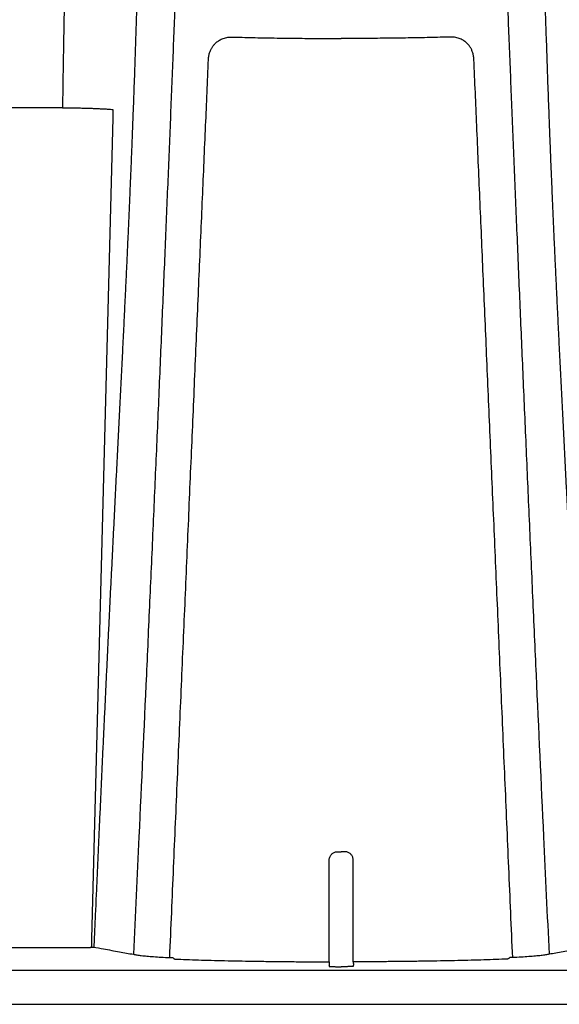
# Model space of a CAD drawing. Units: inches. Extents: x 64612 to 65662, y -15152 to -14124.
# Drawn here: x 65063 to 65067, y -14667 to -14659 of the extents above; entities that cross this region are included whole.
import ezdxf

# ---------------------------------------------------------------- set-up
doc = ezdxf.new("R2010")
doc.units = ezdxf.units.IN
doc.header["$MEASUREMENT"] = 0
doc.layers.add('36HC', color=7, linetype='Continuous')
doc.layers.add('dim', color=1, linetype='Continuous')

# ---------------------------------------------------------------- blocks, each defined once
blk = doc.blocks.new('A$C09492E2C')
at = {"layer": '36HC', "color": 7}
for p, q in [((409.71, 162.02), (366.52, 162.02)), ((419.29, 160.09), (415.25, 3.45)), ((390.46, 1.78), (414.52, 1.78)), ((462.3, -1.85), (462.92, -1.85)), ((463.54, -1.85), (462.92, -1.85)), ((1539.75, -2.59), (136.22, -2.59)), ((13.23, -9.03), (1540.06, -9.03))]:
    blk.add_line(p, q, dxfattribs=at)
for points, knots in [([(415.76, 1.87), (415.82, 3.18), (415.88, 4.48), (415.93, 5.79), (415.99, 7.09), (416.05, 8.39), (416.11, 9.7), (416.16, 11), (416.22, 12.3), (416.28, 13.6), (416.34, 14.9), (416.4, 16.2), (416.45, 17.5), (416.51, 18.79), (416.57, 20.09), (416.63, 21.39), (416.69, 22.68), (416.75, 23.97), (416.8, 25.26), (416.86, 26.55), (416.92, 27.84), (416.98, 29.13), (417.04, 30.41), (417.1, 31.7), (417.16, 32.98), (417.22, 34.26), (417.28, 35.54), (417.33, 36.81), (417.39, 38.09), (417.45, 39.36), (417.51, 40.64), (417.57, 41.91), (417.63, 43.18), (417.69, 44.45), (417.75, 45.71), (417.81, 46.98), (417.87, 48.24), (417.93, 49.5), (417.99, 50.76), (418.05, 52.02), (418.11, 53.28), (418.17, 54.53), (418.23, 55.79), (418.29, 57.03), (418.35, 58.28), (418.41, 59.53), (418.47, 60.77), (418.53, 62.01), (418.59, 63.25), (418.65, 64.48), (418.71, 65.71), (418.77, 66.95), (418.83, 68.17), (418.89, 69.4), (418.95, 70.62), (419.02, 71.84), (419.08, 73.06), (419.14, 74.27), (419.2, 75.48), (419.26, 76.69), (419.32, 77.9), (419.38, 79.1), (419.44, 80.3), (419.5, 81.49), (419.56, 82.68), (419.62, 83.87), (419.68, 85.06), (419.74, 86.24), (419.8, 87.42), (419.86, 88.6), (419.92, 89.76), (419.97, 90.93), (420.03, 92.1), (420.09, 93.26), (420.15, 94.41), (420.21, 95.57), (420.27, 96.71), (420.33, 97.86), (420.38, 99), (420.44, 100.13), (420.5, 101.26), (420.56, 102.39), (420.61, 103.51), (420.67, 104.63), (420.73, 105.75), (420.78, 106.86), (420.84, 107.96), (420.89, 109.07), (420.95, 110.16), (421, 111.26), (421.06, 112.35), (421.11, 113.43), (421.16, 114.51), (421.22, 115.59), (421.27, 116.66), (421.32, 117.73), (421.38, 118.8), (421.43, 119.85), (421.48, 120.9), (421.53, 121.96), (421.58, 123), (421.63, 124.04), (421.68, 125.09), (421.73, 126.12), (421.78, 127.15), (421.83, 128.18), (421.88, 129.19), (421.92, 130.21), (421.97, 131.23), (422.02, 132.24), (422.07, 133.24), (422.11, 134.25), (422.16, 135.24), (422.2, 136.24), (422.25, 137.23), (422.29, 138.22), (422.34, 139.2), (422.38, 140.18), (422.42, 141.16), (422.46, 142.13), (422.51, 143.1), (422.55, 144.06), (422.59, 145.03), (422.63, 145.99), (422.67, 146.94), (422.71, 147.9), (422.75, 148.85), (422.79, 149.79), (422.83, 150.74), (422.87, 151.68), (422.91, 152.62), (422.94, 153.55), (422.98, 154.49), (423.02, 155.41), (423.05, 156.34), (423.09, 157.26), (423.12, 158.18), (423.16, 159.1), (423.19, 160.02), (423.23, 160.93), (423.26, 161.84), (423.3, 162.74), (423.33, 163.65), (423.36, 164.55), (423.4, 165.45), (423.43, 166.34), (423.46, 167.23), (423.49, 168.13), (423.52, 169.01), (423.55, 169.89), (423.58, 170.78), (423.61, 171.66), (423.64, 172.53), (423.67, 173.41), (423.7, 174.28), (423.73, 175.14), (423.76, 176.01), (423.79, 176.87), (423.82, 177.73), (423.85, 178.59), (423.87, 179.44), (423.9, 180.29), (423.93, 181.14), (423.96, 181.98), (423.98, 182.82), (424.01, 183.66), (424.04, 184.5), (424.06, 185.33), (424.09, 186.16), (424.11, 186.98), (424.14, 187.81), (424.16, 188.63), (424.19, 189.44), (424.21, 190.25), (424.24, 191.07), (424.26, 191.87), (424.29, 192.67), (424.31, 193.47), (424.33, 194.26), (424.36, 195.06), (424.38, 195.85), (424.4, 196.63), (424.43, 197.41), (424.45, 198.19), (424.47, 198.96), (424.49, 199.73), (424.52, 200.5), (424.54, 201.26), (424.56, 202.02), (424.58, 202.78), (424.61, 203.53), (424.63, 204.27), (424.65, 205.02), (424.67, 205.76), (424.69, 206.49), (424.71, 207.23), (424.73, 207.95), (424.75, 208.68), (424.77, 209.4), (424.79, 210.11), (424.82, 210.82), (424.84, 211.54), (424.86, 212.24), (424.88, 212.94), (424.9, 213.64), (424.92, 214.32), (424.94, 215.01), (424.96, 215.7), (424.97, 216.37), (424.99, 217.04), (425.01, 217.72), (425.03, 218.38), (425.05, 219.04), (425.07, 219.7), (425.09, 220.34), (425.11, 220.99), (425.13, 221.64), (425.14, 222.27), (425.16, 222.9), (425.18, 223.54), (425.2, 224.16), (425.22, 224.78), (425.23, 225.4), (425.25, 226.01), (425.27, 226.61), (425.29, 227.22), (425.31, 227.82), (425.32, 228.41), (425.34, 229), (425.36, 229.58), (425.37, 230.16), (425.39, 230.74), (425.41, 231.31), (425.42, 231.87), (425.44, 232.44), (425.46, 232.99), (425.47, 233.54), (425.49, 234.09), (425.51, 234.63), (425.52, 235.17), (425.54, 235.7), (425.55, 236.23), (425.57, 236.75), (425.58, 237.27), (425.6, 237.78), (425.62, 238.29), (425.63, 238.8), (425.65, 239.29), (425.66, 239.79), (425.68, 240.28), (425.69, 240.76), (425.7, 241.24), (425.72, 241.72), (425.73, 242.19), (425.75, 242.65), (425.76, 243.12), (425.78, 243.57), (425.79, 244.02), (425.8, 244.47), (425.82, 244.91), (425.83, 245.34), (425.84, 245.78), (425.86, 246.2), (425.87, 246.62), (425.88, 247.04), (425.89, 247.45), (425.91, 247.86), (425.92, 248.26), (425.93, 248.65), (425.94, 249.05), (425.96, 249.44), (425.97, 249.82), (425.98, 250.19), (425.99, 250.57), (426, 250.93), (426.02, 251.3), (426.03, 251.66), (426.04, 252), (426.05, 252.35), (426.06, 252.7), (426.07, 253.03), (426.08, 253.36), (426.09, 253.69), (426.1, 254.01), (426.11, 254.33), (426.12, 254.64), (426.13, 254.95), (426.14, 255.25), (426.15, 255.55), (426.16, 255.84), (426.17, 256.12), (426.18, 256.41), (426.19, 256.68), (426.2, 256.95), (426.21, 257.22), (426.21, 257.48), (426.22, 257.73), (426.23, 257.99), (426.24, 258.23), (426.25, 258.47), (426.26, 258.71), (426.26, 258.94), (426.27, 259.16), (426.28, 259.39), (426.28, 259.6), (426.29, 259.81), (426.3, 260.02), (426.31, 260.21), (426.31, 260.41), (426.32, 260.6), (426.32, 260.78), (426.33, 260.96), (426.34, 261.14), (426.34, 261.3), (426.35, 261.47), (426.35, 261.63), (426.36, 261.78), (426.36, 261.93), (426.37, 262.08), (426.37, 262.21), (426.38, 262.34), (426.38, 262.47), (426.39, 262.59), (426.39, 262.71), (426.39, 262.82), (426.4, 262.93), (426.4, 263.03), (426.4, 263.13), (426.41, 263.22), (426.41, 263.3), (426.41, 263.39), (426.42, 263.46), (426.42, 263.53), (426.42, 263.6), (426.42, 263.65), (426.42, 263.71), (426.43, 263.76), (426.43, 263.8), (426.43, 263.84), (426.43, 263.88), (426.43, 263.9), (426.43, 263.93), (426.43, 263.95), (426.43, 263.96), (426.43, 263.97), (426.43, 263.97)], [0, 0, 0, 0, 1, 1, 1, 2, 2, 2, 3, 3, 3, 4, 4, 4, 5, 5, 5, 6, 6, 6, 7, 7, 7, 8, 8, 8, 9, 9, 9, 10, 10, 10, 11, 11, 11, 12, 12, 12, 13, 13, 13, 14, 14, 14, 15, 15, 15, 16, 16, 16, 17, 17, 17, 18, 18, 18, 19, 19, 19, 20, 20, 20, 21, 21, 21, 22, 22, 22, 23, 23, 23, 24, 24, 24, 25, 25, 25, 26, 26, 26, 27, 27, 27, 28, 28, 28, 29, 29, 29, 30, 30, 30, 31, 31, 31, 32, 32, 32, 33, 33, 33, 34, 34, 34, 35, 35, 35, 36, 36, 36, 37, 37, 37, 38, 38, 38, 39, 39, 39, 40, 40, 40, 41, 41, 41, 42, 42, 42, 43, 43, 43, 44, 44, 44, 45, 45, 45, 46, 46, 46, 47, 47, 47, 48, 48, 48, 49, 49, 49, 50, 50, 50, 51, 51, 51, 52, 52, 52, 53, 53, 53, 54, 54, 54, 55, 55, 55, 56, 56, 56, 57, 57, 57, 58, 58, 58, 59, 59, 59, 60, 60, 60, 61, 61, 61, 62, 62, 62, 63, 63, 63, 64, 64, 64, 65, 65, 65, 66, 66, 66, 67, 67, 67, 68, 68, 68, 69, 69, 69, 70, 70, 70, 71, 71, 71, 72, 72, 72, 73, 73, 73, 74, 74, 74, 75, 75, 75, 76, 76, 76, 77, 77, 77, 78, 78, 78, 79, 79, 79, 80, 80, 80, 81, 81, 81, 82, 82, 82, 83, 83, 83, 84, 84, 84, 85, 85, 85, 86, 86, 86, 87, 87, 87, 88, 88, 88, 89, 89, 89, 90, 90, 90, 91, 91, 91, 92, 92, 92, 93, 93, 93, 94, 94, 94, 95, 95, 95, 96, 96, 96, 97, 97, 97, 98, 98, 98, 99, 99, 99, 100, 100, 100, 101, 101, 101, 102, 102, 102, 103, 103, 103, 104, 104, 104, 105, 105, 105, 106, 106, 106, 107, 107, 107, 108, 108, 108, 109, 109, 109, 110, 110, 110, 111, 111, 111, 112, 112, 112, 113, 113, 113, 114, 114, 114, 115, 115, 115, 115]), ([(510.08, 1.87), (510.02, 3.18), (509.97, 4.48), (509.91, 5.79), (509.85, 7.09), (509.79, 8.39), (509.74, 9.7), (509.68, 11), (509.62, 12.3), (509.56, 13.6), (509.5, 14.9), (509.45, 16.2), (509.39, 17.5), (509.33, 18.79), (509.27, 20.09), (509.21, 21.39), (509.15, 22.68), (509.1, 23.97), (509.04, 25.26), (508.98, 26.55), (508.92, 27.84), (508.86, 29.13), (508.8, 30.41), (508.74, 31.7), (508.68, 32.98), (508.63, 34.26), (508.57, 35.54), (508.51, 36.81), (508.45, 38.09), (508.39, 39.36), (508.33, 40.64), (508.27, 41.91), (508.21, 43.18), (508.15, 44.45), (508.09, 45.71), (508.03, 46.98), (507.97, 48.24), (507.91, 49.5), (507.85, 50.76), (507.79, 52.02), (507.73, 53.28), (507.67, 54.53), (507.61, 55.79), (507.55, 57.03), (507.49, 58.28), (507.43, 59.53), (507.37, 60.77), (507.31, 62.01), (507.25, 63.25), (507.19, 64.48), (507.13, 65.71), (507.07, 66.95), (507.01, 68.17), (506.95, 69.4), (506.89, 70.62), (506.83, 71.84), (506.77, 73.06), (506.71, 74.27), (506.65, 75.48), (506.59, 76.69), (506.52, 77.9), (506.46, 79.1), (506.4, 80.3), (506.34, 81.49), (506.28, 82.68), (506.22, 83.87), (506.16, 85.06), (506.11, 86.24), (506.05, 87.42), (505.99, 88.6), (505.93, 89.76), (505.87, 90.93), (505.81, 92.1), (505.75, 93.26), (505.69, 94.41), (505.63, 95.57), (505.57, 96.71), (505.52, 97.86), (505.46, 99), (505.4, 100.13), (505.34, 101.26), (505.29, 102.39), (505.23, 103.51), (505.17, 104.63), (505.12, 105.75), (505.06, 106.86), (505.01, 107.96), (504.95, 109.07), (504.89, 110.16), (504.84, 111.26), (504.79, 112.35), (504.73, 113.43), (504.68, 114.51), (504.62, 115.59), (504.57, 116.66), (504.52, 117.73), (504.47, 118.8), (504.41, 119.85), (504.36, 120.9), (504.31, 121.96), (504.26, 123), (504.21, 124.04), (504.16, 125.09), (504.11, 126.12), (504.06, 127.15), (504.01, 128.18), (503.96, 129.19), (503.92, 130.21), (503.87, 131.23), (503.82, 132.24), (503.78, 133.24), (503.73, 134.25), (503.68, 135.24), (503.64, 136.24), (503.59, 137.23), (503.55, 138.22), (503.51, 139.2), (503.46, 140.18), (503.42, 141.16), (503.38, 142.13), (503.33, 143.1), (503.29, 144.06), (503.25, 145.03), (503.21, 145.99), (503.17, 146.94), (503.13, 147.9), (503.09, 148.85), (503.05, 149.79), (503.01, 150.74), (502.97, 151.68), (502.94, 152.62), (502.9, 153.55), (502.86, 154.49), (502.83, 155.41), (502.79, 156.34), (502.75, 157.26), (502.72, 158.18), (502.68, 159.1), (502.65, 160.02), (502.61, 160.93), (502.58, 161.84), (502.55, 162.74), (502.51, 163.65), (502.48, 164.55), (502.45, 165.45), (502.41, 166.34), (502.38, 167.23), (502.35, 168.13), (502.32, 169.01), (502.29, 169.89), (502.26, 170.78), (502.23, 171.66), (502.2, 172.53), (502.17, 173.41), (502.14, 174.28), (502.11, 175.14), (502.08, 176.01), (502.05, 176.87), (502.02, 177.73), (502, 178.59), (501.97, 179.44), (501.94, 180.29), (501.91, 181.14), (501.89, 181.98), (501.86, 182.82), (501.83, 183.66), (501.81, 184.5), (501.78, 185.33), (501.75, 186.16), (501.73, 186.98), (501.7, 187.81), (501.68, 188.63), (501.65, 189.44), (501.63, 190.25), (501.6, 191.07), (501.58, 191.87), (501.56, 192.67), (501.53, 193.47), (501.51, 194.26), (501.48, 195.06), (501.46, 195.85), (501.44, 196.63), (501.42, 197.41), (501.39, 198.19), (501.37, 198.96), (501.35, 199.73), (501.32, 200.5), (501.3, 201.26), (501.28, 202.02), (501.26, 202.78), (501.24, 203.53), (501.22, 204.27), (501.19, 205.02), (501.17, 205.76), (501.15, 206.49), (501.13, 207.23), (501.11, 207.95), (501.09, 208.68), (501.07, 209.4), (501.05, 210.11), (501.03, 210.82), (501.01, 211.54), (500.99, 212.24), (500.97, 212.94), (500.95, 213.64), (500.93, 214.32), (500.91, 215.01), (500.89, 215.7), (500.87, 216.37), (500.85, 217.04), (500.83, 217.72), (500.81, 218.38), (500.79, 219.04), (500.77, 219.7), (500.75, 220.34), (500.73, 220.99), (500.72, 221.64), (500.7, 222.27), (500.68, 222.9), (500.66, 223.54), (500.64, 224.16), (500.62, 224.78), (500.61, 225.4), (500.59, 226.01), (500.57, 226.61), (500.55, 227.22), (500.54, 227.82), (500.52, 228.41), (500.5, 229), (500.49, 229.58), (500.47, 230.16), (500.45, 230.74), (500.43, 231.31), (500.42, 231.87), (500.4, 232.44), (500.38, 232.99), (500.37, 233.54), (500.35, 234.09), (500.34, 234.63), (500.32, 235.17), (500.3, 235.7), (500.29, 236.23), (500.27, 236.75), (500.26, 237.27), (500.24, 237.78), (500.23, 238.29), (500.21, 238.8), (500.2, 239.29), (500.18, 239.79), (500.17, 240.28), (500.15, 240.76), (500.14, 241.24), (500.12, 241.72), (500.11, 242.19), (500.09, 242.65), (500.08, 243.12), (500.07, 243.57), (500.05, 244.02), (500.04, 244.47), (500.03, 244.91), (500.01, 245.34), (500, 245.78), (499.99, 246.2), (499.97, 246.62), (499.96, 247.04), (499.95, 247.45), (499.93, 247.86), (499.92, 248.26), (499.91, 248.65), (499.9, 249.05), (499.88, 249.44), (499.87, 249.82), (499.86, 250.19), (499.85, 250.57), (499.84, 250.93), (499.83, 251.3), (499.81, 251.66), (499.8, 252), (499.79, 252.35), (499.78, 252.7), (499.77, 253.03), (499.76, 253.36), (499.75, 253.69), (499.74, 254.01), (499.73, 254.33), (499.72, 254.64), (499.71, 254.95), (499.7, 255.25), (499.69, 255.55), (499.68, 255.84), (499.67, 256.12), (499.66, 256.41), (499.65, 256.68), (499.64, 256.95), (499.64, 257.22), (499.63, 257.48), (499.62, 257.73), (499.61, 257.99), (499.6, 258.23), (499.59, 258.47), (499.59, 258.71), (499.58, 258.94), (499.57, 259.16), (499.56, 259.39), (499.56, 259.6), (499.55, 259.81), (499.54, 260.02), (499.54, 260.21), (499.53, 260.41), (499.52, 260.6), (499.52, 260.78), (499.51, 260.96), (499.51, 261.14), (499.5, 261.3), (499.49, 261.47), (499.49, 261.63), (499.48, 261.78), (499.48, 261.93), (499.47, 262.08), (499.47, 262.21), (499.46, 262.34), (499.46, 262.47), (499.46, 262.59), (499.45, 262.71), (499.45, 262.82), (499.44, 262.93), (499.44, 263.03), (499.44, 263.13), (499.44, 263.22), (499.43, 263.3), (499.43, 263.39), (499.43, 263.46), (499.42, 263.53), (499.42, 263.6), (499.42, 263.65), (499.42, 263.71), (499.42, 263.76), (499.41, 263.8), (499.41, 263.84), (499.41, 263.88), (499.41, 263.9), (499.41, 263.93), (499.41, 263.95), (499.41, 263.96), (499.41, 263.97), (499.41, 263.97)], [0, 0, 0, 0, 1, 1, 1, 2, 2, 2, 3, 3, 3, 4, 4, 4, 5, 5, 5, 6, 6, 6, 7, 7, 7, 8, 8, 8, 9, 9, 9, 10, 10, 10, 11, 11, 11, 12, 12, 12, 13, 13, 13, 14, 14, 14, 15, 15, 15, 16, 16, 16, 17, 17, 17, 18, 18, 18, 19, 19, 19, 20, 20, 20, 21, 21, 21, 22, 22, 22, 23, 23, 23, 24, 24, 24, 25, 25, 25, 26, 26, 26, 27, 27, 27, 28, 28, 28, 29, 29, 29, 30, 30, 30, 31, 31, 31, 32, 32, 32, 33, 33, 33, 34, 34, 34, 35, 35, 35, 36, 36, 36, 37, 37, 37, 38, 38, 38, 39, 39, 39, 40, 40, 40, 41, 41, 41, 42, 42, 42, 43, 43, 43, 44, 44, 44, 45, 45, 45, 46, 46, 46, 47, 47, 47, 48, 48, 48, 49, 49, 49, 50, 50, 50, 51, 51, 51, 52, 52, 52, 53, 53, 53, 54, 54, 54, 55, 55, 55, 56, 56, 56, 57, 57, 57, 58, 58, 58, 59, 59, 59, 60, 60, 60, 61, 61, 61, 62, 62, 62, 63, 63, 63, 64, 64, 64, 65, 65, 65, 66, 66, 66, 67, 67, 67, 68, 68, 68, 69, 69, 69, 70, 70, 70, 71, 71, 71, 72, 72, 72, 73, 73, 73, 74, 74, 74, 75, 75, 75, 76, 76, 76, 77, 77, 77, 78, 78, 78, 79, 79, 79, 80, 80, 80, 81, 81, 81, 82, 82, 82, 83, 83, 83, 84, 84, 84, 85, 85, 85, 86, 86, 86, 87, 87, 87, 88, 88, 88, 89, 89, 89, 90, 90, 90, 91, 91, 91, 92, 92, 92, 93, 93, 93, 94, 94, 94, 95, 95, 95, 96, 96, 96, 97, 97, 97, 98, 98, 98, 99, 99, 99, 100, 100, 100, 101, 101, 101, 102, 102, 102, 103, 103, 103, 104, 104, 104, 105, 105, 105, 106, 106, 106, 107, 107, 107, 108, 108, 108, 109, 109, 109, 110, 110, 110, 111, 111, 111, 112, 112, 112, 113, 113, 113, 114, 114, 114, 115, 115, 115, 115]), ([(411.87, 252.59), (411.87, 252.59), (411.87, 252.58), (411.87, 252.57), (411.86, 252.55), (411.86, 252.52), (411.86, 252.5), (411.86, 252.46), (411.86, 252.42), (411.86, 252.39), (411.86, 252.33), (411.85, 252.28), (411.85, 252.23), (411.85, 252.16), (411.85, 252.09), (411.84, 252.02), (411.84, 251.94), (411.84, 251.85), (411.83, 251.77), (411.83, 251.67), (411.83, 251.57), (411.82, 251.47), (411.82, 251.35), (411.81, 251.24), (411.81, 251.13), (411.8, 251), (411.8, 250.87), (411.79, 250.74), (411.79, 250.59), (411.78, 250.45), (411.78, 250.3), (411.77, 250.14), (411.76, 249.98), (411.76, 249.82), (411.75, 249.65), (411.75, 249.47), (411.74, 249.3), (411.73, 249.11), (411.72, 248.92), (411.72, 248.73), (411.71, 248.52), (411.7, 248.32), (411.69, 248.11), (411.69, 247.89), (411.68, 247.67), (411.67, 247.45), (411.66, 247.21), (411.65, 246.98), (411.65, 246.74), (411.64, 246.49), (411.63, 246.24), (411.62, 245.99), (411.61, 245.73), (411.6, 245.46), (411.59, 245.2), (411.58, 244.92), (411.57, 244.64), (411.56, 244.36), (411.55, 244.07), (411.54, 243.77), (411.53, 243.48), (411.52, 243.17), (411.51, 242.86), (411.5, 242.55), (411.49, 242.23), (411.48, 241.9), (411.47, 241.58), (411.46, 241.24), (411.45, 240.9), (411.44, 240.56), (411.43, 240.21), (411.41, 239.85), (411.4, 239.5), (411.39, 239.13), (411.38, 238.77), (411.37, 238.4), (411.36, 238.02), (411.34, 237.63), (411.33, 237.25), (411.32, 236.85), (411.31, 236.46), (411.3, 236.06), (411.28, 235.65), (411.27, 235.24), (411.26, 234.83), (411.25, 234.4), (411.23, 233.98), (411.22, 233.55), (411.21, 233.11), (411.19, 232.67), (411.18, 232.23), (411.17, 231.78), (411.16, 231.33), (411.14, 230.87), (411.13, 230.41), (411.12, 229.94), (411.1, 229.47), (411.09, 228.99), (411.08, 228.51), (411.06, 228.02), (411.05, 227.53), (411.03, 227.03), (411.02, 226.54), (411.01, 226.03), (410.99, 225.52), (410.98, 225.01), (410.97, 224.48), (410.95, 223.96), (410.94, 223.44), (410.92, 222.9), (410.91, 222.37), (410.9, 221.83), (410.88, 221.28), (410.87, 220.73), (410.85, 220.18), (410.84, 219.61), (410.82, 219.05), (410.81, 218.48), (410.79, 217.9), (410.78, 217.33), (410.77, 216.75), (410.75, 216.16), (410.74, 215.56), (410.72, 214.97), (410.71, 214.37), (410.69, 213.77), (410.68, 213.16), (410.66, 212.54), (410.65, 211.93), (410.64, 211.31), (410.62, 210.68), (410.61, 210.05), (410.59, 209.43), (410.58, 208.78), (410.56, 208.14), (410.55, 207.5), (410.53, 206.84), (410.52, 206.19), (410.5, 205.53), (410.49, 204.87), (410.47, 204.2), (410.46, 203.53), (410.44, 202.85), (410.43, 202.17), (410.42, 201.49), (410.4, 200.8), (410.39, 200.11), (410.37, 199.41), (410.36, 198.71), (410.34, 198.01), (410.33, 197.3), (410.31, 196.59), (410.3, 195.88), (410.28, 195.16), (410.27, 194.44), (410.26, 193.71), (410.24, 192.98), (410.23, 192.25), (410.21, 191.51), (410.2, 190.77), (410.18, 190.03), (410.17, 189.28), (410.16, 188.53), (410.14, 187.78), (410.13, 187.02), (410.11, 186.26), (410.1, 185.49), (410.08, 184.73), (410.07, 183.96), (410.06, 183.18), (410.04, 182.4), (410.03, 181.63), (410.01, 180.84), (410, 180.05), (409.99, 179.27), (409.97, 178.47), (409.96, 177.67), (409.95, 176.88), (409.93, 176.07), (409.92, 175.27), (409.91, 174.46), (409.89, 173.65), (409.88, 172.84), (409.87, 172.03), (409.85, 171.2), (409.84, 170.38), (409.83, 169.56), (409.81, 168.73), (409.8, 167.9), (409.79, 167.07), (409.77, 166.23), (409.76, 165.4), (409.75, 164.56), (409.73, 163.71), (409.72, 162.87), (409.71, 162.02)], [0, 0, 0, 0, 1, 1, 1, 2, 2, 2, 3, 3, 3, 4, 4, 4, 5, 5, 5, 6, 6, 6, 7, 7, 7, 8, 8, 8, 9, 9, 9, 10, 10, 10, 11, 11, 11, 12, 12, 12, 13, 13, 13, 14, 14, 14, 15, 15, 15, 16, 16, 16, 17, 17, 17, 18, 18, 18, 19, 19, 19, 20, 20, 20, 21, 21, 21, 22, 22, 22, 23, 23, 23, 24, 24, 24, 25, 25, 25, 26, 26, 26, 27, 27, 27, 28, 28, 28, 29, 29, 29, 30, 30, 30, 31, 31, 31, 32, 32, 32, 33, 33, 33, 34, 34, 34, 35, 35, 35, 36, 36, 36, 37, 37, 37, 38, 38, 38, 39, 39, 39, 40, 40, 40, 41, 41, 41, 42, 42, 42, 43, 43, 43, 44, 44, 44, 45, 45, 45, 46, 46, 46, 47, 47, 47, 48, 48, 48, 49, 49, 49, 50, 50, 50, 51, 51, 51, 52, 52, 52, 53, 53, 53, 54, 54, 54, 55, 55, 55, 56, 56, 56, 57, 57, 57, 58, 58, 58, 59, 59, 59, 60, 60, 60, 61, 61, 61, 62, 62, 62, 63, 63, 63, 64, 64, 64, 65, 65, 65, 65]), ([(433.07, 232.87), (433.02, 231.48), (432.97, 230.04), (432.92, 228.62), (432.8, 225.26), (432.68, 221.99), (432.56, 218.71), (432.44, 215.27), (432.31, 211.83), (432.19, 208.39), (432.05, 204.81), (431.92, 201.22), (431.78, 197.64), (431.64, 193.91), (431.5, 190.19), (431.35, 186.47), (431.2, 182.61), (431.05, 178.76), (430.9, 174.91), (430.74, 170.93), (430.58, 166.95), (430.42, 162.97), (430.26, 158.87), (430.09, 154.76), (429.92, 150.66), (429.75, 146.43), (429.57, 142.21), (429.39, 137.98), (429.21, 133.62), (429.03, 129.27), (428.84, 124.91), (428.65, 120.43), (428.46, 115.94), (428.27, 111.46), (428.07, 106.84), (427.87, 102.23), (427.67, 97.61), (427.46, 92.87), (427.25, 88.13), (427.04, 83.39), (426.83, 78.52), (426.61, 73.65), (426.39, 68.79), (426.17, 63.8), (425.94, 58.81), (425.72, 53.83), (425.25, 43.54), (424.78, 33.24), (424.3, 22.95), (423.95, 15.47), (423.59, 7.99), (423.24, 0.51)], [0, 0, 0, 0, 1, 1, 1, 2, 2, 2, 3, 3, 3, 4, 4, 4, 5, 5, 5, 6, 6, 6, 7, 7, 7, 8, 8, 8, 9, 9, 9, 10, 10, 10, 11, 11, 11, 12, 12, 12, 13, 13, 13, 14, 14, 14, 15, 15, 15, 16, 16, 16, 17, 17, 17, 17]), ([(492.77, 232.87), (492.82, 231.48), (492.87, 230.04), (492.92, 228.62), (493.04, 225.26), (493.16, 221.99), (493.28, 218.71), (493.4, 215.27), (493.53, 211.83), (493.66, 208.39), (493.79, 204.81), (493.92, 201.22), (494.06, 197.64), (494.2, 193.91), (494.34, 190.19), (494.49, 186.47), (494.64, 182.61), (494.79, 178.76), (494.94, 174.91), (495.1, 170.93), (495.26, 166.95), (495.42, 162.97), (495.59, 158.87), (495.75, 154.76), (495.92, 150.66), (496.1, 146.43), (496.27, 142.21), (496.45, 137.98), (496.63, 133.62), (496.81, 129.27), (497, 124.91), (497.19, 120.43), (497.38, 115.94), (497.58, 111.46), (497.77, 106.84), (497.97, 102.23), (498.18, 97.61), (498.38, 92.87), (498.59, 88.13), (498.8, 83.39), (499.02, 78.52), (499.23, 73.65), (499.45, 68.79), (499.67, 63.8), (499.9, 58.81), (500.12, 53.83), (500.59, 43.54), (501.06, 33.24), (501.55, 22.95), (501.89, 15.47), (502.25, 7.99), (502.61, 0.51)], [0, 0, 0, 0, 1, 1, 1, 2, 2, 2, 3, 3, 3, 4, 4, 4, 5, 5, 5, 6, 6, 6, 7, 7, 7, 8, 8, 8, 9, 9, 9, 10, 10, 10, 11, 11, 11, 12, 12, 12, 13, 13, 13, 14, 14, 14, 15, 15, 15, 16, 16, 16, 17, 17, 17, 17]), ([(437.58, 171.24), (437.59, 171.37), (437.6, 171.5), (437.61, 171.62), (437.62, 171.74), (437.64, 171.86), (437.67, 171.98), (437.69, 172.1), (437.71, 172.21), (437.74, 172.32), (437.77, 172.43), (437.8, 172.54), (437.84, 172.64), (437.87, 172.74), (437.91, 172.83), (437.95, 172.93), (437.99, 173.02), (438.03, 173.1), (438.07, 173.19), (438.11, 173.27), (438.15, 173.35), (438.2, 173.43), (438.24, 173.51), (438.29, 173.59), (438.34, 173.66), (438.39, 173.74), (438.45, 173.82), (438.51, 173.89), (438.57, 173.97), (438.63, 174.05), (438.7, 174.13), (438.77, 174.21), (438.85, 174.29), (438.93, 174.36), (439.01, 174.44), (439.1, 174.52), (439.19, 174.59), (439.29, 174.67), (439.39, 174.74), (439.49, 174.81), (439.6, 174.88), (439.71, 174.95), (439.82, 175.01), (439.95, 175.08), (440.07, 175.14), (440.2, 175.19), (440.33, 175.25), (440.47, 175.3), (440.61, 175.34), (440.76, 175.38), (440.91, 175.42), (441.06, 175.45), (441.22, 175.48), (441.39, 175.5), (441.55, 175.52), (441.73, 175.53), (441.9, 175.54), (442.08, 175.53)], [0, 0, 0, 0, 1, 1, 1, 2, 2, 2, 3, 3, 3, 4, 4, 4, 5, 5, 5, 6, 6, 6, 7, 7, 7, 8, 8, 8, 9, 9, 9, 10, 10, 10, 11, 11, 11, 12, 12, 12, 13, 13, 13, 14, 14, 14, 15, 15, 15, 16, 16, 16, 17, 17, 17, 18, 18, 18, 19, 19, 19, 19]), ([(442.08, 175.53), (442.72, 175.51), (443.37, 175.49), (444.01, 175.48), (444.67, 175.46), (445.34, 175.44), (446, 175.43), (446.69, 175.41), (447.37, 175.4), (448.05, 175.39), (448.75, 175.37), (449.44, 175.36), (450.14, 175.35), (450.85, 175.34), (451.55, 175.33), (452.25, 175.32), (452.96, 175.31), (453.67, 175.3), (454.38, 175.29), (455.09, 175.29), (455.81, 175.28), (456.52, 175.27), (457.24, 175.27), (457.96, 175.26), (458.67, 175.26), (459.39, 175.26), (460.1, 175.25), (460.81, 175.25), (461.51, 175.25), (462.22, 175.25), (462.92, 175.25)], [0, 0, 0, 0, 1, 1, 1, 2, 2, 2, 3, 3, 3, 4, 4, 4, 5, 5, 5, 6, 6, 6, 7, 7, 7, 8, 8, 8, 9, 9, 9, 10, 10, 10, 10]), ([(483.76, 175.53), (483.12, 175.51), (482.48, 175.49), (481.83, 175.48), (481.17, 175.46), (480.5, 175.44), (479.84, 175.43), (479.16, 175.41), (478.47, 175.4), (477.79, 175.39), (477.09, 175.37), (476.4, 175.36), (475.7, 175.35), (475, 175.34), (474.29, 175.33), (473.59, 175.32), (472.88, 175.31), (472.17, 175.3), (471.46, 175.29), (470.75, 175.29), (470.03, 175.28), (469.32, 175.27), (468.6, 175.27), (467.88, 175.26), (467.17, 175.26), (466.46, 175.26), (465.74, 175.25), (465.03, 175.25), (464.33, 175.25), (463.62, 175.25), (462.92, 175.25)], [0, 0, 0, 0, 1, 1, 1, 2, 2, 2, 3, 3, 3, 4, 4, 4, 5, 5, 5, 6, 6, 6, 7, 7, 7, 8, 8, 8, 9, 9, 9, 10, 10, 10, 10]), ([(488.26, 171.24), (488.26, 171.37), (488.25, 171.5), (488.23, 171.62), (488.22, 171.74), (488.2, 171.86), (488.18, 171.98), (488.15, 172.1), (488.13, 172.21), (488.1, 172.32), (488.07, 172.43), (488.04, 172.54), (488, 172.64), (487.97, 172.74), (487.93, 172.83), (487.89, 172.93), (487.86, 173.02), (487.82, 173.1), (487.77, 173.19), (487.73, 173.27), (487.69, 173.35), (487.64, 173.43), (487.6, 173.51), (487.55, 173.59), (487.5, 173.66), (487.45, 173.74), (487.39, 173.82), (487.34, 173.89), (487.27, 173.97), (487.21, 174.05), (487.14, 174.13), (487.07, 174.21), (486.99, 174.29), (486.91, 174.36), (486.83, 174.44), (486.74, 174.52), (486.65, 174.59), (486.55, 174.67), (486.45, 174.74), (486.35, 174.81), (486.24, 174.88), (486.13, 174.95), (486.02, 175.01), (485.9, 175.08), (485.77, 175.14), (485.65, 175.19), (485.51, 175.25), (485.37, 175.3), (485.23, 175.34), (485.09, 175.38), (484.93, 175.42), (484.78, 175.45), (484.62, 175.48), (484.45, 175.5), (484.29, 175.52), (484.11, 175.53), (483.94, 175.54), (483.76, 175.53)], [0, 0, 0, 0, 1, 1, 1, 2, 2, 2, 3, 3, 3, 4, 4, 4, 5, 5, 5, 6, 6, 6, 7, 7, 7, 8, 8, 8, 9, 9, 9, 10, 10, 10, 11, 11, 11, 12, 12, 12, 13, 13, 13, 14, 14, 14, 15, 15, 15, 16, 16, 16, 17, 17, 17, 18, 18, 18, 19, 19, 19, 19]), ([(430.18, -0.13), (430.43, 5.6), (430.68, 11.34), (430.92, 17.07), (431.17, 22.73), (431.41, 28.4), (431.66, 34.06), (431.9, 39.64), (432.14, 45.22), (432.38, 50.81), (432.62, 56.3), (432.86, 61.8), (433.1, 67.29), (433.33, 72.69), (433.56, 78.09), (433.8, 83.49), (434.02, 88.78), (434.25, 94.08), (434.48, 99.37), (434.71, 104.56), (434.93, 109.74), (435.15, 114.93), (435.37, 119.99), (435.59, 125.06), (435.81, 130.12), (436.02, 135.01), (436.23, 139.91), (436.44, 144.8), (436.64, 149.42), (436.84, 154.03), (437.04, 158.65), (437.22, 162.85), (437.4, 167.04), (437.58, 171.24)], [0, 0, 0, 0, 1, 1, 1, 2, 2, 2, 3, 3, 3, 4, 4, 4, 5, 5, 5, 6, 6, 6, 7, 7, 7, 8, 8, 8, 9, 9, 9, 10, 10, 10, 11, 11, 11, 11]), ([(495.66, -0.13), (495.41, 5.6), (495.17, 11.34), (494.92, 17.07), (494.67, 22.73), (494.43, 28.4), (494.18, 34.06), (493.94, 39.64), (493.7, 45.22), (493.46, 50.81), (493.22, 56.3), (492.98, 61.8), (492.75, 67.29), (492.51, 72.69), (492.28, 78.09), (492.05, 83.49), (491.82, 88.78), (491.59, 94.08), (491.36, 99.37), (491.14, 104.56), (490.91, 109.74), (490.69, 114.93), (490.47, 119.99), (490.25, 125.06), (490.03, 130.12), (489.82, 135.01), (489.61, 139.91), (489.4, 144.8), (489.2, 149.42), (489, 154.03), (488.8, 158.65), (488.62, 162.85), (488.44, 167.04), (488.26, 171.24)], [0, 0, 0, 0, 1, 1, 1, 2, 2, 2, 3, 3, 3, 4, 4, 4, 5, 5, 5, 6, 6, 6, 7, 7, 7, 8, 8, 8, 9, 9, 9, 10, 10, 10, 11, 11, 11, 11]), ([(409.71, 162.02), (410, 162.02), (410.28, 162.02), (410.57, 162.02), (410.86, 162.02), (411.15, 162.02), (411.44, 162.02), (411.72, 162.01), (412.01, 162.01), (412.3, 162.01), (412.59, 162), (412.88, 162), (413.17, 161.99), (413.46, 161.98), (413.75, 161.98), (414.04, 161.97), (414.34, 161.96), (414.63, 161.95), (414.93, 161.94), (415.22, 161.93), (415.52, 161.92), (415.81, 161.91), (416.11, 161.9), (416.41, 161.89), (416.7, 161.87), (417, 161.86), (417.29, 161.84), (417.59, 161.83), (417.88, 161.81), (418.17, 161.79), (418.47, 161.77), (418.75, 161.75), (419.04, 161.73), (419.33, 161.71)], [0, 0, 0, 0, 1, 1, 1, 2, 2, 2, 3, 3, 3, 4, 4, 4, 5, 5, 5, 6, 6, 6, 7, 7, 7, 8, 8, 8, 9, 9, 9, 10, 10, 10, 11, 11, 11, 11]), ([(419.33, 161.71), (419.32, 161.44), (419.31, 161.17), (419.31, 160.9), (419.3, 160.63), (419.29, 160.36), (419.29, 160.09)], [0, 0, 0, 0, 1, 1, 1, 2, 2, 2, 2]), ([(460.62, 18.44), (460.62, 18.54), (460.63, 18.64), (460.64, 18.74), (460.66, 18.83), (460.69, 18.93), (460.72, 19.02), (460.76, 19.11), (460.8, 19.2), (460.85, 19.28), (460.89, 19.37), (460.95, 19.44), (461.01, 19.52), (461.07, 19.59), (461.14, 19.65), (461.21, 19.72), (461.29, 19.77), (461.36, 19.83), (461.44, 19.87), (461.52, 19.92), (461.61, 19.96), (461.7, 19.99), (461.78, 20.02), (461.87, 20.05), (461.96, 20.06), (462.05, 20.08), (462.15, 20.08), (462.24, 20.08)], [0, 0, 0, 0, 1, 1, 1, 2, 2, 2, 3, 3, 3, 4, 4, 4, 5, 5, 5, 6, 6, 6, 7, 7, 7, 8, 8, 8, 9, 9, 9, 9]), ([(462.24, 20.08), (462.31, 20.08), (462.39, 20.08), (462.46, 20.08), (462.54, 20.08), (462.62, 20.08), (462.69, 20.08), (462.77, 20.08), (462.84, 20.08), (462.92, 20.08)], [0, 0, 0, 0, 1, 1, 1, 2, 2, 2, 3, 3, 3, 3]), ([(463.6, 20.08), (463.53, 20.08), (463.45, 20.08), (463.38, 20.08), (463.3, 20.08), (463.22, 20.08), (463.15, 20.08), (463.07, 20.08), (463, 20.08), (462.92, 20.08)], [0, 0, 0, 0, 1, 1, 1, 2, 2, 2, 3, 3, 3, 3]), ([(465.22, 18.44), (465.22, 18.54), (465.22, 18.64), (465.2, 18.74), (465.18, 18.83), (465.15, 18.93), (465.12, 19.02), (465.09, 19.11), (465.04, 19.2), (465, 19.28), (464.95, 19.37), (464.89, 19.44), (464.83, 19.52), (464.77, 19.59), (464.7, 19.65), (464.63, 19.72), (464.56, 19.77), (464.48, 19.83), (464.4, 19.87), (464.32, 19.92), (464.23, 19.96), (464.14, 19.99), (464.06, 20.02), (463.97, 20.05), (463.88, 20.06), (463.79, 20.08), (463.7, 20.08), (463.6, 20.08)], [0, 0, 0, 0, 1, 1, 1, 2, 2, 2, 3, 3, 3, 4, 4, 4, 5, 5, 5, 6, 6, 6, 7, 7, 7, 8, 8, 8, 9, 9, 9, 9]), ([(460.62, -0.92), (460.62, 1.1), (460.62, 3.13), (460.62, 5.15), (460.62, 7.3), (460.62, 9.45), (460.62, 11.61), (460.62, 13.88), (460.62, 16.16), (460.62, 18.44)], [0, 0, 0, 0, 1, 1, 1, 2, 2, 2, 3, 3, 3, 3]), ([(465.23, -0.92), (465.23, 1.1), (465.23, 3.13), (465.23, 5.15), (465.22, 7.3), (465.22, 9.45), (465.22, 11.61), (465.22, 13.88), (465.22, 16.16), (465.22, 18.44)], [0, 0, 0, 0, 1, 1, 1, 2, 2, 2, 3, 3, 3, 3]), ([(415.25, 3.45), (415.25, 3.19), (415.24, 2.93), (415.23, 2.66), (415.22, 2.4), (415.22, 2.14), (415.21, 1.89)], [0, 0, 0, 0, 1, 1, 1, 2, 2, 2, 2]), ([(415.21, 1.89), (415.28, 1.88), (415.36, 1.88), (415.44, 1.88), (415.5, 1.88), (415.56, 1.88), (415.62, 1.88), (415.67, 1.87), (415.71, 1.87), (415.76, 1.87)], [0, 0, 0, 0, 1, 1, 1, 2, 2, 2, 3, 3, 3, 3]), ([(414.52, 1.78), (414.58, 1.78), (414.63, 1.78), (414.69, 1.78), (414.74, 1.79), (414.8, 1.79), (414.85, 1.8), (414.9, 1.8), (414.95, 1.81), (415, 1.82), (415.04, 1.82), (415.08, 1.83), (415.12, 1.85), (415.15, 1.86), (415.18, 1.87), (415.48, 1.88)], [0, 0, 0, 0, 1, 1, 1, 2, 2, 2, 3, 3, 3, 4, 4, 4, 5, 5, 5, 5]), ([(415.48, 1.88), (416.34, 1.77), (416.92, 1.66), (417.51, 1.55), (418.04, 1.46), (418.57, 1.36), (419.1, 1.26), (419.59, 1.17), (420.08, 1.08), (420.57, 0.99), (421.03, 0.91), (421.49, 0.83), (421.94, 0.74), (422.38, 0.67), (422.81, 0.59), (423.24, 0.51)], [0, 0, 0, 0, 1, 1, 1, 2, 2, 2, 3, 3, 3, 4, 4, 4, 5, 5, 5, 5]), ([(423.24, 0.51), (423.45, 0.46), (423.67, 0.43), (423.9, 0.39), (424.18, 0.35), (424.47, 0.31), (424.76, 0.28), (425.12, 0.24), (425.48, 0.2), (425.83, 0.17), (426.25, 0.13), (426.68, 0.1), (427.1, 0.07), (427.58, 0.03), (428.07, 0), (428.55, -0.04), (429.09, -0.07), (429.64, -0.1), (430.18, -0.13)], [0, 0, 0, 0, 1, 1, 1, 2, 2, 2, 3, 3, 3, 4, 4, 4, 5, 5, 5, 6, 6, 6, 6]), ([(502.61, 0.51), (502.39, 0.46), (502.17, 0.43), (501.95, 0.39), (501.66, 0.35), (501.37, 0.31), (501.08, 0.28), (500.72, 0.24), (500.37, 0.2), (500.01, 0.17), (499.59, 0.13), (499.17, 0.1), (498.74, 0.07), (498.26, 0.03), (497.78, 0), (497.29, -0.04), (496.75, -0.07), (496.21, -0.1), (495.66, -0.13)], [0, 0, 0, 0, 1, 1, 1, 2, 2, 2, 3, 3, 3, 4, 4, 4, 5, 5, 5, 6, 6, 6, 6]), ([(510.36, 1.88), (509.5, 1.77), (508.92, 1.66), (508.34, 1.55), (507.8, 1.46), (507.27, 1.36), (506.74, 1.26), (506.25, 1.17), (505.76, 1.08), (505.27, 0.99), (504.81, 0.91), (504.35, 0.83), (503.9, 0.74), (503.47, 0.67), (503.04, 0.59), (502.61, 0.51)], [0, 0, 0, 0, 1, 1, 1, 2, 2, 2, 3, 3, 3, 4, 4, 4, 5, 5, 5, 5]), ([(430.18, -0.13), (430.23, -0.13), (430.29, -0.13), (430.34, -0.12), (430.38, -0.12), (430.43, -0.12), (430.47, -0.11), (430.51, -0.11), (430.54, -0.11), (430.57, -0.1), (430.6, -0.1), (430.62, -0.1), (430.64, -0.09), (430.65, -0.09), (430.66, -0.09), (430.67, -0.08)], [0, 0, 0, 0, 1, 1, 1, 2, 2, 2, 3, 3, 3, 4, 4, 4, 5, 5, 5, 5]), ([(430.67, -0.08), (430.72, -0.11), (430.76, -0.14), (430.81, -0.17), (430.85, -0.2), (430.9, -0.23), (430.94, -0.26)], [0, 0, 0, 0, 1, 1, 1, 2, 2, 2, 2]), ([(430.94, -0.26), (430.94, -0.27), (430.95, -0.29), (430.96, -0.3), (430.97, -0.31), (430.98, -0.32), (430.99, -0.33), (431.01, -0.34), (431.02, -0.35), (431.04, -0.36), (431.06, -0.37), (431.08, -0.37), (431.11, -0.38), (431.13, -0.39), (431.16, -0.4), (431.19, -0.4)], [0, 0, 0, 0, 1, 1, 1, 2, 2, 2, 3, 3, 3, 4, 4, 4, 5, 5, 5, 5]), ([(431.19, -0.4), (431.91, -0.43), (432.63, -0.46), (433.36, -0.49), (434.13, -0.51), (434.9, -0.54), (435.67, -0.56), (436.48, -0.59), (437.29, -0.61), (438.1, -0.63), (438.95, -0.65), (439.8, -0.67), (440.65, -0.69), (441.54, -0.71), (442.42, -0.73), (443.3, -0.75), (444.22, -0.77), (445.13, -0.78), (446.04, -0.8), (446.98, -0.81), (447.92, -0.82), (448.85, -0.84), (449.81, -0.85), (450.77, -0.86), (451.73, -0.87), (452.71, -0.88), (453.69, -0.89), (454.67, -0.9), (455.66, -0.9), (456.64, -0.91), (457.63, -0.91), (458.63, -0.92), (459.62, -0.92), (460.62, -0.92)], [0, 0, 0, 0, 1, 1, 1, 2, 2, 2, 3, 3, 3, 4, 4, 4, 5, 5, 5, 6, 6, 6, 7, 7, 7, 8, 8, 8, 9, 9, 9, 10, 10, 10, 11, 11, 11, 11]), ([(460.62, -0.92), (460.62, -0.97), (460.61, -1.03), (460.61, -1.08), (460.61, -1.12), (460.61, -1.17), (460.61, -1.22), (460.61, -1.25), (460.6, -1.29), (460.6, -1.33), (460.6, -1.36), (460.6, -1.39), (460.59, -1.42), (460.59, -1.44), (460.59, -1.46), (460.59, -1.48), (460.59, -1.49), (460.58, -1.49), (460.58, -1.5)], [0, 0, 0, 0, 1, 1, 1, 2, 2, 2, 3, 3, 3, 4, 4, 4, 5, 5, 5, 6, 6, 6, 6]), ([(460.58, -1.5), (460.59, -1.55), (460.6, -1.6), (460.61, -1.64), (460.63, -1.69), (460.64, -1.74), (460.65, -1.79)], [0, 0, 0, 0, 1, 1, 1, 2, 2, 2, 2]), ([(460.65, -1.79), (460.65, -1.8), (460.66, -1.8), (460.67, -1.8), (460.7, -1.8), (460.72, -1.8), (460.74, -1.81), (460.77, -1.81), (460.81, -1.81), (460.84, -1.82), (460.89, -1.82), (460.94, -1.82), (460.98, -1.82), (461.04, -1.83), (461.1, -1.83), (461.15, -1.83), (461.22, -1.83), (461.28, -1.84), (461.35, -1.84), (461.42, -1.84), (461.49, -1.84), (461.57, -1.84), (461.64, -1.84), (461.72, -1.84), (461.8, -1.85), (461.88, -1.85), (461.97, -1.85), (462.05, -1.85), (462.13, -1.85), (462.22, -1.85), (462.3, -1.85)], [0, 0, 0, 0, 1, 1, 1, 2, 2, 2, 3, 3, 3, 4, 4, 4, 5, 5, 5, 6, 6, 6, 7, 7, 7, 8, 8, 8, 9, 9, 9, 10, 10, 10, 10]), ([(465.19, -1.79), (465.19, -1.8), (465.18, -1.8), (465.17, -1.8), (465.14, -1.8), (465.12, -1.8), (465.1, -1.81), (465.07, -1.81), (465.04, -1.81), (465, -1.82), (464.95, -1.82), (464.91, -1.82), (464.86, -1.82), (464.8, -1.83), (464.75, -1.83), (464.69, -1.83), (464.62, -1.83), (464.56, -1.84), (464.49, -1.84), (464.42, -1.84), (464.35, -1.84), (464.28, -1.84), (464.2, -1.84), (464.12, -1.84), (464.04, -1.85), (463.96, -1.85), (463.87, -1.85), (463.79, -1.85), (463.71, -1.85), (463.63, -1.85), (463.54, -1.85)], [0, 0, 0, 0, 1, 1, 1, 2, 2, 2, 3, 3, 3, 4, 4, 4, 5, 5, 5, 6, 6, 6, 7, 7, 7, 8, 8, 8, 9, 9, 9, 10, 10, 10, 10]), ([(465.26, -1.5), (465.25, -1.55), (465.24, -1.6), (465.23, -1.64), (465.22, -1.69), (465.2, -1.74), (465.19, -1.79)], [0, 0, 0, 0, 1, 1, 1, 2, 2, 2, 2]), ([(494.65, -0.4), (493.93, -0.43), (493.21, -0.46), (492.49, -0.49), (491.72, -0.51), (490.95, -0.54), (490.18, -0.56), (489.36, -0.59), (488.55, -0.61), (487.74, -0.63), (486.89, -0.65), (486.04, -0.67), (485.19, -0.69), (484.3, -0.71), (483.42, -0.73), (482.54, -0.75), (481.63, -0.77), (480.71, -0.78), (479.8, -0.8), (478.86, -0.81), (477.93, -0.82), (476.99, -0.84), (476.03, -0.85), (475.07, -0.86), (474.11, -0.87), (473.13, -0.88), (472.15, -0.89), (471.18, -0.9), (470.19, -0.9), (469.2, -0.91), (468.21, -0.91), (467.21, -0.92), (466.22, -0.92), (465.23, -0.92)], [0, 0, 0, 0, 1, 1, 1, 2, 2, 2, 3, 3, 3, 4, 4, 4, 5, 5, 5, 6, 6, 6, 7, 7, 7, 8, 8, 8, 9, 9, 9, 10, 10, 10, 11, 11, 11, 11]), ([(465.23, -0.92), (465.23, -0.97), (465.23, -1.03), (465.23, -1.08), (465.23, -1.12), (465.23, -1.17), (465.23, -1.22), (465.24, -1.25), (465.24, -1.29), (465.24, -1.33), (465.24, -1.36), (465.24, -1.39), (465.25, -1.42), (465.25, -1.44), (465.25, -1.46), (465.26, -1.48), (465.26, -1.49), (465.26, -1.49), (465.26, -1.5)], [0, 0, 0, 0, 1, 1, 1, 2, 2, 2, 3, 3, 3, 4, 4, 4, 5, 5, 5, 6, 6, 6, 6]), ([(494.9, -0.26), (494.9, -0.27), (494.89, -0.29), (494.89, -0.3), (494.88, -0.31), (494.86, -0.32), (494.85, -0.33), (494.84, -0.34), (494.82, -0.35), (494.8, -0.36), (494.78, -0.37), (494.76, -0.37), (494.73, -0.38), (494.71, -0.39), (494.68, -0.4), (494.65, -0.4)], [0, 0, 0, 0, 1, 1, 1, 2, 2, 2, 3, 3, 3, 4, 4, 4, 5, 5, 5, 5]), ([(495.17, -0.08), (495.12, -0.11), (495.08, -0.14), (495.03, -0.17), (494.99, -0.2), (494.94, -0.23), (494.9, -0.26)], [0, 0, 0, 0, 1, 1, 1, 2, 2, 2, 2]), ([(495.66, -0.13), (495.61, -0.13), (495.55, -0.13), (495.5, -0.12), (495.46, -0.12), (495.41, -0.12), (495.37, -0.11), (495.34, -0.11), (495.3, -0.11), (495.27, -0.1), (495.25, -0.1), (495.22, -0.1), (495.2, -0.09), (495.19, -0.09), (495.18, -0.09), (495.17, -0.08)], [0, 0, 0, 0, 1, 1, 1, 2, 2, 2, 3, 3, 3, 4, 4, 4, 5, 5, 5, 5])]:
    blk.add_open_spline(points, degree=3, knots=knots, dxfattribs=at)

msp = doc.modelspace()

# ---------------------------------------------------------------- block references
at = {"layer": 'dim', "color": 0, "xscale": 0.03938480588682968, "yscale": 0.03938480588682968, "zscale": 0.03938480588682968}
msp.add_blockref('A$C09492E2C', (65047.0615, -14666.2453), dxfattribs=at)

doc.saveas('drawing.dxf')
